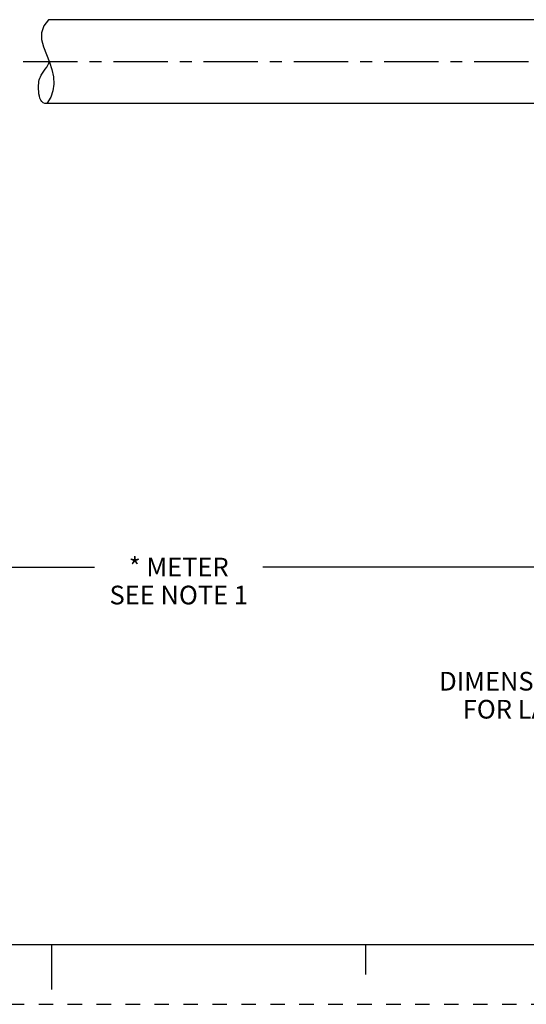
# Model space of a CAD drawing. Units: inches. Extents: x 0 to 22, y 0 to 17.
# Drawn here: x 10.7 to 15, y 0 to 8.2 of the extents above; entities that cross this region are included whole.
import ezdxf

# ---------------------------------------------------------------- set-up
doc = ezdxf.new("R2010")
doc.units = ezdxf.units.IN
doc.header["$LTSCALE"] = 1.21
doc.header["$MEASUREMENT"] = 0
doc.linetypes.add('CENTER', pattern=[0.6, 0.375, -0.075, 0.075, -0.075])
doc.linetypes.add('HIDDEN', pattern=[0.2, 0.1, -0.1])
doc.layers.get('0').update_dxf_attribs({"linetype": 'CONTINUOUS'})
doc.layers.add('AXIS_PART', color=7, linetype='CONTINUOUS')
doc.layers.add('DEFAULT_2', color=8, linetype='HIDDEN')
doc.styles.get("Standard").update_dxf_attribs({"font": 'txt', "width": 0.8})
doc.dimstyles.new('DIMSTYLE_1', dxfattribs={"dimtxt": 0.15625, "dimasz": 0.1875, "dimexe": 0.18, "dimexo": 0.0625, "dimgap": 0.09, "dimtad": 0, "dimtih": 1, "dimtoh": 1, "dimlfac": 0.4, "dimzin": 4, "dimdsep": 46, "dimtxsty": 'STANDARD', "dimblk": '_FILLED', "dimblk1": '_FILLED', "dimblk2": '_FILLED', "dimcen": 0.09, "dimadec": 0, "dimazin": 0, "dimtfac": 1, "dimtofl": 0, "dimtmove": 0, "dimatfit": 3, "dimldrblk": '_FILLED', "dimfxl": 1, "dimtolj": 1, "dimtzin": 4, "dimarcsym": 0})

# ---------------------------------------------------------------- blocks, each defined once
blk = doc.blocks.new('_FILLED')
at = {"color": 0, "linetype": 'BYBLOCK'}
blk.add_solid([(0, 0), (-1, 0.167), (-1, -0.167)], dxfattribs=at)
blk = doc.blocks.new('*D5')
at = {"color": 2, "linetype": 'CONTINUOUS'}
for p, q in [((20.0931, 7.989), (20.0931, 3.5324)), ((4.0283, 5.1002), (4.0283, 3.5324)), ((4.0283, 3.6574), (11.3575, 3.6574)), ((20.0931, 3.6574), (12.7638, 3.6574))]:
    blk.add_line(p, q, dxfattribs=at)
at = {"color": 2, "linetype": 'CONTINUOUS', "xscale": 0.1875, "yscale": 0.1875, "zscale": 0.1875, "rotation": 180}
blk.add_blockref('_FILLED', (4.0283, 3.6574), dxfattribs=at)
at = {"color": 2, "linetype": 'CONTINUOUS', "xscale": 0.1875, "yscale": 0.1875, "zscale": 0.1875}
blk.add_blockref('_FILLED', (20.0931, 3.6574), dxfattribs=at)
at = {"color": 2, "linetype": 'CONTINUOUS', "insert": (12.0607, 3.7356), "char_height": 0.15625, "width": 1.25, "attachment_point": 2, "line_spacing_factor": 0.9}
blk.add_mtext('* METER\\PSEE NOTE 1', dxfattribs=at)

msp = doc.modelspace()

# ---------------------------------------------------------------- linework, layer by layer
at = {"color": 7, "linetype": 'CONTINUOUS'}
for p, q in [((10.971, 8.2354), (10.9319, 8.184)), ((10.9319, 8.184), (10.9129, 8.1264)), ((10.9129, 8.1264), (10.9137, 8.0692)), ((10.9137, 8.0692), (10.93, 8.0072)), ((10.93, 8.0072), (10.9551, 7.9446)), ((10.9551, 7.9446), (10.9815, 7.8809)), ((10.9815, 7.8809), (11.0013, 7.8202)), ((11.0013, 7.8202), (11.0137, 7.7588)), ((11.0137, 7.7588), (11.0166, 7.6975)), ((11.0166, 7.6975), (11.0093, 7.6415)), ((10.9905, 7.5869), (10.9595, 7.5354)), ((11.0093, 7.6415), (10.9905, 7.5869)), ((0.5, 0.5), (21.4962, 0.5)), ((11.0011, 0.124), (11.0011, 0.499)), ((13.625, 0.25), (13.625, 0.5))]:
    msp.add_line(p, q, dxfattribs=at)
msp.add_open_spline([(10.9575, 7.5354), (10.9515, 7.5344), (10.9031, 7.5348), (10.8812, 7.6598), (10.8958, 7.7632), (10.9546, 7.8283), (10.9754, 7.8677), (10.9794, 7.8851)], degree=3, knots=[0, 0, 0, 0, 0.041914, 0.364906, 0.666862, 0.868429, 1, 1, 1, 1], dxfattribs=at)
at = {"layer": 'AXIS_PART', "color": 7, "linetype": 'CONTINUOUS'}
for p, q in [((15.2277, 8.2354), (10.971, 8.2354)), ((15.2277, 7.5354), (10.9595, 7.5354))]:
    msp.add_line(p, q, dxfattribs=at)
at = {"layer": 'AXIS_PART', "color": 7, "linetype": 'CENTER'}
msp.add_line((3.9774, 7.8854), (15.1858, 7.8854), dxfattribs=at)
at = {"layer": 'DEFAULT_2', "color": 8, "linetype": 'HIDDEN'}
msp.add_line((0, 0), (22, 0), dxfattribs=at)

# ---------------------------------------------------------------- texts
at = {"color": 2, "linetype": 'CONTINUOUS', "insert": (17.7299, 2.7805), "char_height": 0.15625, "width": 7.375, "attachment_point": 2, "line_spacing_factor": 0.9}
msp.add_mtext('DIMENSIONS & INFORMATION SHOWN ARE FOR REFERENCE ONLY AND\\P FOR LATEST UPDATE PLEASE REFER http://www.ab.com/catalogs/', dxfattribs=at)

# ---------------------------------------------------------------- dimensions: what is measured, and where the dimension line sits
at = {"color": 2, "linetype": 'CONTINUOUS'}
dim = msp.add_linear_dim(base=(20.0931, 3.6574), p1=(4.0283, 5.1002), p2=(20.0931, 7.989), text='* METER\\PSEE NOTE 1', dimstyle='DIMSTYLE_1', dxfattribs=at)
dim.commit()
dim.dimension.update_dxf_attribs({"geometry": '*D5', "text_midpoint": (11.4357, 3.5402), "dimtype": 160})

doc.saveas('drawing.dxf')
